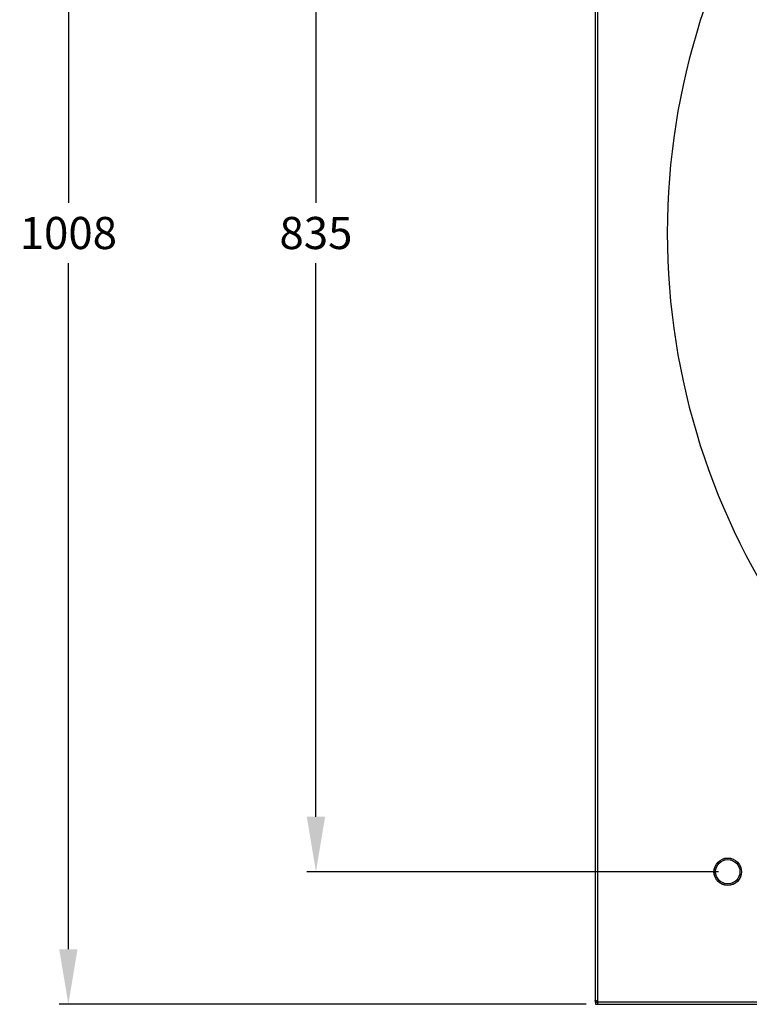
# Model space of a CAD drawing. Units: millimetres. Extents: x -1795 to 400, y 345 to 1632.
# Drawn here: x -1795 to -1318, y 345 to 989 of the extents above; entities that cross this region are included whole.
import ezdxf

# ---------------------------------------------------------------- set-up
doc = ezdxf.new("R2010")
doc.units = ezdxf.units.MM
doc.header["$PDSIZE"] = -1
doc.dimstyles.new('ISO-25', dxfattribs={"dimtxt": 2.5, "dimasz": 2.5, "dimexe": 1.25, "dimexo": 0.625, "dimtad": 1, "dimtxsty": 'Standard', "dimcen": 2.5, "dimadec": 0, "dimazin": 0, "dimtfac": 1, "dimtmove": 0, "dimatfit": 3, "dimfxl": 0, "dimarcsym": 0})

# ---------------------------------------------------------------- blocks, each defined once
blk = doc.blocks.new('*D16')
at = {"color": 0, "lineweight": -2}
for p, q in [((-1338.29, 1266.63), (-1607.41, 1266.63)), ((-1601.41, 1230.63), (-1601.41, 868.77)), ((-1601.41, 467.63), (-1601.41, 829.48)), ((-1338.29, 431.63), (-1607.41, 431.63))]:
    blk.add_line(p, q, dxfattribs=at)
at = {"color": 0}
for points in [[(-1607.41, 1230.63), (-1595.41, 1230.63), (-1601.41, 1266.63)], [(-1607.41, 467.63), (-1595.41, 467.63), (-1601.41, 431.63)]]:
    blk.add_solid(points, dxfattribs=at)
at = {"layer": 'Defpoints', "color": 0}
for p in [(-1332.29, 1266.63), (-1601.41, 431.63), (-1332.29, 431.63)]:
    blk.add_point(p, dxfattribs=at)
at = {"color": 0, "insert": (-1601.41, 859.63), "char_height": 21, "attachment_point": 2}
blk.add_mtext('835', dxfattribs=at)
blk = doc.blocks.new('*D18')
at = {"color": 0, "lineweight": -2}
for p, q in [((-1424.79, 1353.25), (-1769.2, 1353.25)), ((-1763.2, 1317.25), (-1763.2, 868.77)), ((-1763.2, 381.01), (-1763.2, 829.48)), ((-1424.79, 345.01), (-1769.2, 345.01))]:
    blk.add_line(p, q, dxfattribs=at)
at = {"color": 0}
for points in [[(-1769.2, 1317.25), (-1757.2, 1317.25), (-1763.2, 1353.25)], [(-1769.2, 381.01), (-1757.2, 381.01), (-1763.2, 345.01)]]:
    blk.add_solid(points, dxfattribs=at)
at = {"layer": 'Defpoints', "color": 0}
for p in [(-1418.79, 1353.25), (-1763.2, 345.01), (-1418.79, 345.01)]:
    blk.add_point(p, dxfattribs=at)
at = {"color": 0, "insert": (-1763.2, 859.63), "char_height": 21, "attachment_point": 2}
blk.add_mtext('1008', dxfattribs=at)

msp = doc.modelspace()

# ---------------------------------------------------------------- linework, layer by layer
for p, q in [((-1418.91, 1350.64), (-1418.91, 347.62)), ((-1417.4, 1351.44), (-1417.4, 346.81)), ((-1418.91, 347.62), (-1418.91, 346.13)), ((-1418.79, 346.13), (-1418.91, 346.13)), ((-1418.79, 346.51), (-1418.79, 345.01)), ((-1418.79, 346.51), (-1417.34, 346.51)), ((-1418.79, 345.01), (-1417.34, 345.01)), ((-1417.41, 346.83), (-1417.41, 346.51)), ((-1417.34, 345.01), (-412.23, 345.01)), ((-1417.29, 346.52), (-412.29, 346.52))]:
    msp.add_line(p, q)
for radius in [9, 8.9, 7.94]:
    msp.add_circle((-1332.29, 431.63), radius)
for centre, radius, start, end in [((-914.79, 849.13), 457, 110.05962, 249.94038), ((-1418.79, 346.13), 1.55, 14.58286, 26.24113)]:
    msp.add_arc(centre, radius, start, end)
for points, knots in [([(-1417.4, 346.81), (-1417.47, 346.87), (-1417.54, 346.92), (-1417.6, 346.96), (-1417.61, 346.97), (-1417.62, 346.97), (-1417.63, 346.98), (-1417.66, 347), (-1417.68, 347.01), (-1417.74, 347.04), (-1417.78, 347.06), (-1417.97, 347.17), (-1418.14, 347.25), (-1418.39, 347.35), (-1418.47, 347.38), (-1418.57, 347.43), (-1418.61, 347.44), (-1418.67, 347.47), (-1418.7, 347.48), (-1418.83, 347.54), (-1418.91, 347.58), (-1418.91, 347.62)], [0, 0, 0, 0, 0.125, 0.125, 0.140625, 0.140625, 0.15625, 0.15625, 0.1875, 0.1875, 0.25, 0.25, 0.5, 0.5, 0.625, 0.625, 0.6875, 0.6875, 0.75, 0.75, 1, 1, 1, 1]), ([(-1417.34, 345.01), (-1417.33, 345.01), (-1417.33, 345.01), (-1417.32, 345.02), (-1417.31, 345.02), (-1417.31, 345.03), (-1417.31, 345.03), (-1417.31, 345.03), (-1417.31, 345.03), (-1417.3, 345.03), (-1417.3, 345.03), (-1417.3, 345.04), (-1417.29, 345.05), (-1417.29, 345.07), (-1417.28, 345.08), (-1417.28, 345.1), (-1417.28, 345.11), (-1417.26, 345.19), (-1417.24, 345.3), (-1417.24, 345.51), (-1417.24, 345.59), (-1417.24, 345.71), (-1417.24, 345.76), (-1417.24, 345.82), (-1417.24, 345.85), (-1417.24, 345.88), (-1417.24, 345.89), (-1417.24, 345.92), (-1417.24, 345.93), (-1417.25, 346.1), (-1417.26, 346.3), (-1417.29, 346.52)], [0, 0, 0, 0, 0.0625, 0.0625, 0.09375, 0.09375, 0.109375, 0.109375, 0.117188, 0.117188, 0.125, 0.125, 0.1875, 0.1875, 0.21875, 0.21875, 0.25, 0.25, 0.5, 0.5, 0.625, 0.625, 0.6875, 0.6875, 0.71875, 0.71875, 0.734375, 0.734375, 0.75, 0.75, 1, 1, 1, 1])]:
    msp.add_open_spline(points, degree=3, knots=knots)
msp.add_open_spline([(-1417.34, 346.51), (-1417.34, 346.01), (-1417.34, 345.51), (-1417.34, 345.01)], degree=3)

# ---------------------------------------------------------------- dimensions: what is measured, and where the dimension line sits
for base, p1, p2, picture, middle in [((-1763.2, 345.01), (-1418.79, 1353.25), (-1418.79, 345.01), '*D18', (-1763.2, 849.13)), ((-1601.41, 431.63), (-1332.29, 1266.63), (-1332.29, 431.63), '*D16', (-1601.41, 849.13))]:
    dim = msp.add_linear_dim(base=base, p1=p1, p2=p2, angle=90, dimstyle='ISO-25', override={"dimscale": 6, "dimtxt": 3.5, "dimasz": 6, "dimexe": 1, "dimexo": 1, "dimgap": 1.524, "dimtih": 1, "dimtoh": 1, "dimdec": 0, "dimzin": 0, "dimtdec": 0, "dimtzin": 0})
    dim.commit()
    dim.dimension.update_dxf_attribs({"geometry": picture, "text_midpoint": middle})

doc.saveas('drawing.dxf')
